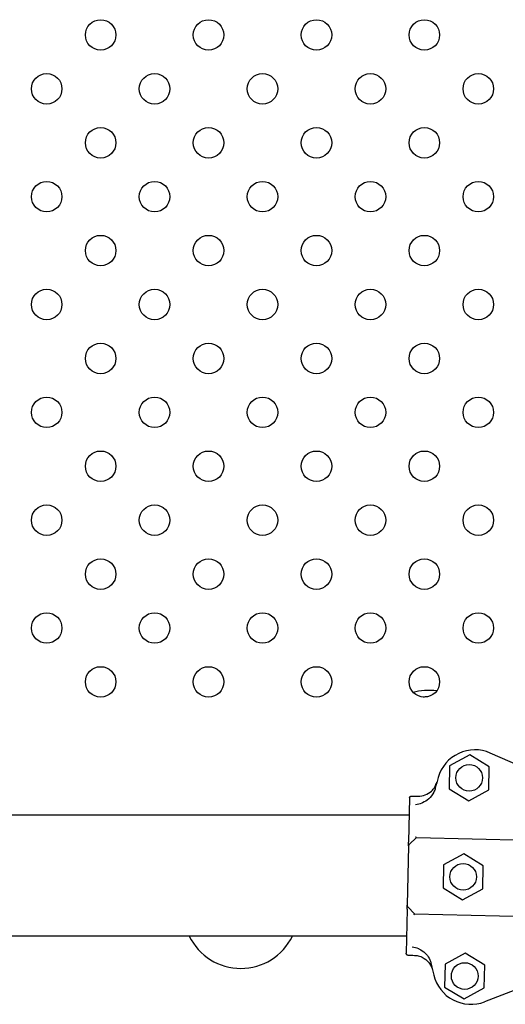
# Model space of a CAD drawing. Units: millimetres. Extents: x 2877.7 to 2892.8, y 1489.1 to 1500.3.
# Drawn here: x 2888.9 to 2889.1, y 1493 to 1493.3 of the extents above; entities that cross this region are included whole.
import ezdxf

# ---------------------------------------------------------------- set-up
doc = ezdxf.new("R2010")
doc.units = ezdxf.units.MM
doc.layers.add('supe-VIS', color=7, linetype='Continuous')

msp = doc.modelspace()

# ---------------------------------------------------------------- linework, layer by layer
at = {"layer": 'supe-VIS'}
for p, q in [((2889.043007995989, 1493.102753264524), (2889.037745499204, 1493.099871229202)), ((2889.048135160184, 1493.099636826282), (2889.043007995989, 1493.102753264524)), ((2889.059605986396, 1493.098305031022), (2889.04838652287, 1493.103252259967)), ((2889.037745499204, 1493.099871229202), (2889.037610166614, 1493.093872755639)), ((2889.047999827594, 1493.093638352718), (2889.048135160184, 1493.099636826282)), ((2889.037610166614, 1493.093872755639), (2889.042737330809, 1493.090756317397)), ((2889.042737330809, 1493.090756317397), (2889.047999827594, 1493.093638352718)), ((2889.027249755179, 1493.091481841252), (2889.02698814296, 1493.079886156959)), ((2889.027148092416, 1493.08697574706), (2888.083875623451, 1493.08697574706)), ((2889.029015233765, 1493.081064369853), (2889.027120344233, 1493.079253095714)), ((2889.029015233765, 1493.081064369853), (2889.066711207465, 1493.080213904534)), ((2889.02696596033, 1493.078902935436), (2889.026614370615, 1493.063319093982)), ((2889.041421809173, 1493.076782434514), (2889.03615931239, 1493.073900399193)), ((2889.046548973368, 1493.073665996272), (2889.041421809173, 1493.076782434514)), ((2889.03615931239, 1493.073900399193), (2889.0360239798, 1493.06790192563)), ((2889.04641364078, 1493.067667522709), (2889.046548973368, 1493.073665996272)), ((2889.0360239798, 1493.06790192563), (2889.041151143995, 1493.064785487387)), ((2889.041151143995, 1493.064785487387), (2889.04641364078, 1493.067667522709)), ((2889.028564079556, 1493.061067437839), (2889.026752805418, 1493.062962327371)), ((2889.026592187986, 1493.062335872458), (2889.026330575766, 1493.050740188165)), ((2889.028564079556, 1493.061067437839), (2889.066260053257, 1493.06021697252)), ((2889.026431775229, 1493.05522574706), (2888.084591940637, 1493.05522574706)), ((2889.041835159124, 1493.050768513777), (2889.036572662339, 1493.047886478456)), ((2889.046962323319, 1493.047652075535), (2889.041835159124, 1493.050768513777)), ((2889.036572662339, 1493.047886478456), (2889.03643732975, 1493.041888004892)), ((2889.04682699073, 1493.041653601971), (2889.046962323319, 1493.047652075535)), ((2889.03643732975, 1493.041888004892), (2889.041564493945, 1493.03877156665)), ((2889.058346163006, 1493.042464694775), (2889.046914998237, 1493.038028490533)), ((2889.041564493945, 1493.03877156665), (2889.04682699073, 1493.041653601971))]:
    msp.add_line(p, q, dxfattribs=at)
for centre, radius in [((2888.946263795963, 1493.291622157569), 0.004), ((2888.974548067211, 1493.291622157569), 0.004), ((2889.002832338459, 1493.291622157569), 0.004), ((2889.031116609706, 1493.291622157569), 0.004), ((2888.932121660339, 1493.277480021945), 0.004), ((2888.960405931587, 1493.277480021945), 0.004), ((2888.988690202835, 1493.277480021945), 0.004), ((2889.016974474082, 1493.277480021945), 0.004), ((2889.04525874533, 1493.277480021945), 0.004), ((2888.946263795963, 1493.263337886321), 0.004), ((2888.974548067211, 1493.263337886321), 0.004), ((2889.002832338459, 1493.263337886321), 0.004), ((2889.031116609706, 1493.263337886321), 0.004), ((2888.932121660339, 1493.249195750697), 0.004), ((2888.960405931587, 1493.249195750697), 0.004), ((2888.988690202835, 1493.249195750697), 0.004), ((2889.016974474082, 1493.249195750697), 0.004), ((2889.04525874533, 1493.249195750697), 0.004), ((2888.946263795963, 1493.235053615074), 0.004), ((2888.974548067211, 1493.235053615074), 0.004), ((2889.002832338459, 1493.235053615074), 0.004), ((2889.031116609706, 1493.235053615074), 0.004), ((2888.932121660339, 1493.22091147945), 0.004), ((2888.960405931587, 1493.22091147945), 0.004), ((2888.988690202835, 1493.22091147945), 0.004), ((2889.016974474082, 1493.22091147945), 0.004), ((2889.04525874533, 1493.22091147945), 0.004), ((2888.946263795963, 1493.206769343827), 0.004), ((2888.974548067211, 1493.206769343826), 0.004), ((2889.002832338459, 1493.206769343826), 0.004), ((2889.031116609706, 1493.206769343826), 0.004), ((2888.932121660339, 1493.192627208203), 0.004), ((2888.960405931587, 1493.192627208203), 0.004), ((2888.988690202835, 1493.192627208203), 0.004), ((2889.016974474082, 1493.192627208203), 0.004), ((2889.04525874533, 1493.192627208203), 0.004), ((2888.946263795963, 1493.178485072579), 0.004), ((2888.974548067211, 1493.178485072579), 0.004), ((2889.002832338459, 1493.178485072579), 0.004), ((2889.031116609706, 1493.178485072579), 0.004), ((2888.932121660339, 1493.164342936955), 0.004), ((2888.960405931587, 1493.164342936955), 0.004), ((2888.988690202835, 1493.164342936955), 0.004), ((2889.016974474082, 1493.164342936955), 0.004), ((2889.04525874533, 1493.164342936955), 0.004), ((2888.946263795963, 1493.150200801331), 0.004), ((2888.974548067211, 1493.150200801331), 0.004), ((2889.002832338459, 1493.150200801331), 0.004), ((2889.031116609706, 1493.150200801331), 0.004), ((2888.932121660339, 1493.136058665708), 0.004), ((2888.960405931587, 1493.136058665708), 0.004), ((2888.988690202835, 1493.136058665708), 0.004), ((2889.016974474082, 1493.136058665708), 0.004), ((2889.04525874533, 1493.136058665708), 0.004), ((2888.946263795963, 1493.121916530084), 0.004), ((2888.974548067211, 1493.121916530084), 0.004), ((2889.002832338459, 1493.121916530084), 0.004), ((2889.031116609706, 1493.121916530084), 0.004), ((2889.042872663399, 1493.096754790961), 0.0035), ((2889.041286476585, 1493.070783960951), 0.0035), ((2889.041699826535, 1493.044770040214), 0.0035)]:
    msp.add_circle(centre, radius, dxfattribs=at)
for centre, radius, start, end in [((2889.044351851016, 1493.094102318818), 0.009999999999999535, 66.20489129743254, 164.0053578410339), ((2889.13291132141, 1493.068717261333), 0.1021258972277345, 164.0053578410339, 165.6187271277535), ((2889.027465833128, 1493.07889165772), 0.000499999999998181, 133.7075593162622, 178.7075593779527), ((2889.027114243411, 1493.063307816266), 0.0005000000000232363, 178.7075593779527, 223.7075593539483), ((2888.983006776228, 1493.061751582298), 0.01500000000000458, 205.7888370907982, 334.2111629092018), ((2889.132911300493, 1493.068716333413), 0.1021258972469118, 191.7963915941478, 193.4097609001226), ((2889.043297088375, 1493.047351082889), 0.01000000000001125, 193.4097609001226, 291.2102274098377)]:
    msp.add_arc(centre, radius, start, end, dxfattribs=at)
at = {"layer": 'supe-VIS', "extrusion": (0, 0, -1)}
msp.add_ellipse((2889.032355321514, 1493.116682901063), major_axis=(0.00700000016489385, 5.604512080120694e-19), ratio=0.4443892995437087, start_param=-2.20724929668451, end_param=-1.271923809682197, dxfattribs=at)
at = {"layer": 'supe-VIS'}
msp.add_ellipse((2889.032355321514, 1493.114891351758), major_axis=(-0.007000000164931551, -1.568681295971431e-14), ratio=0.4443891245517463, start_param=-1.506947730589942, end_param=-1.350691570296565, dxfattribs=at)
for points, knots in [([(2889.029454721803, 1493.091932221858), (2889.030105630288, 1493.0919175366), (2889.030753184091, 1493.092030128643), (2889.031968684608, 1493.092497192391), (2889.032525010473, 1493.092847198713), (2889.033331295664, 1493.093607843836), (2889.033619358485, 1493.093965880951), (2889.034090076556, 1493.094750241011), (2889.034270513531, 1493.095172867635), (2889.034390974194, 1493.095614102584)], [0, 0, 0, 0, 1.953222366934681, 1.953222366934681, 3.90644473386916, 3.90644473386916, 5.278593218097641, 5.278593218097641, 6.650741702326032, 6.650741702326032, 6.650741702326032, 6.650741702326032]), ([(2889.029454721803, 1493.091932221858), (2889.030105630288, 1493.0919175366), (2889.030753184091, 1493.092030128643), (2889.031968684608, 1493.092497192391), (2889.032525010473, 1493.092847198713), (2889.033331295664, 1493.093607843836), (2889.033619358485, 1493.093965880951), (2889.034090076556, 1493.094750241011), (2889.034270513531, 1493.095172867635), (2889.034390974194, 1493.095614102584)], [0, 0, 0, 0, 1.953222366934681, 1.953222366934681, 3.90644473386916, 3.90644473386916, 5.278593218097641, 5.278593218097641, 6.650741702326032, 6.650741702326032, 6.650741702326032, 6.650741702326032]), ([(2889.033985601091, 1493.094082606669), (2889.033892851548, 1493.093720880254), (2889.033764870096, 1493.093368717648), (2889.033279763024, 1493.092351891826), (2889.032824229243, 1493.091738389331), (2889.031787410025, 1493.0908083178), (2889.03123885436, 1493.090464911759), (2889.030595248097, 1493.090215382308), (2889.030547923897, 1493.09019785035), (2889.03050038261, 1493.090181053172)], [0, 0, 0, 0, 1.120284026481925, 1.120284026481925, 3.379881378063696, 3.379881378063696, 5.303435919244942, 5.303435919244942, 5.455289807547824, 5.455289807547824, 5.455289807547824, 5.455289807547824]), ([(2889.027249755179, 1493.091481841252), (2889.027249815065, 1493.091484495648), (2889.027249896116, 1493.091487150504), (2889.02725250383, 1493.091554861169), (2889.027267691444, 1493.091618805525), (2889.027322094459, 1493.091738091961), (2889.027361104195, 1493.091792131007), (2889.027457704879, 1493.091881793506), (2889.027514294118, 1493.091916598465), (2889.027635145379, 1493.091961350819), (2889.027697888995, 1493.091971858064), (2889.027760905691, 1493.091970436333)], [0.5922237123726322, 0.5922237123726322, 0.5922237123726322, 0.5922237123726322, 0.6001948187523887, 0.6001948187523887, 0.7955063000934941, 0.7955063000934941, 0.9935146400110555, 0.9935146400110555, 1.190904212691117, 1.190904212691117, 1.380128407387037, 1.380128407387037, 1.380128407387037, 1.380128407387037]), ([(2889.027249755179, 1493.091481841252), (2889.027249815065, 1493.091484495648), (2889.027249896116, 1493.091487150504), (2889.02725250383, 1493.091554861169), (2889.027267691444, 1493.091618805525), (2889.027322094459, 1493.091738091961), (2889.027361104195, 1493.091792131007), (2889.027457704879, 1493.091881793506), (2889.027514294118, 1493.091916598465), (2889.027635145379, 1493.091961350819), (2889.027697888995, 1493.091971858064), (2889.027760905691, 1493.091970436333)], [0.5922237123726322, 0.5922237123726322, 0.5922237123726322, 0.5922237123726322, 0.6001948187523887, 0.6001948187523887, 0.7955063000934941, 0.7955063000934941, 0.9935146400110555, 0.9935146400110555, 1.190904212691117, 1.190904212691117, 1.380128407387037, 1.380128407387037, 1.380128407387037, 1.380128407387037]), ([(2889.028771645163, 1493.089772038327), (2889.028772746527, 1493.089772159617), (2889.028773847896, 1493.089772281198), (2889.029406542285, 1493.089842291334), (2889.029994044297, 1493.090002154873), (2889.03050038261, 1493.090181053172)], [-1.613848689311135, -1.613848689311135, -1.613848689311135, -1.613848689311135, -1.61103934897707, -1.61103934897707, 0, 0, 0, 0]), ([(2889.028813917458, 1493.081323362482), (2889.028814061489, 1493.081323072209), (2889.028814205524, 1493.081322782096), (2889.028831249879, 1493.081288471258), (2889.028848173314, 1493.081256692435), (2889.028881260504, 1493.081199163488), (2889.028897387317, 1493.081173446444), (2889.028937778036, 1493.081115496234), (2889.028960661596, 1493.081089437754), (2889.028989910584, 1493.081068502978), (2889.028998830144, 1493.081064739937), (2889.029006477605, 1493.081064567401)], [-0.001086615507814529, -0.001086615507814529, -0.001086615507814529, -0.001086615507814529, 0, 0, 0.1274950137144194, 0.1274950137144194, 0.2541404903736725, 0.2541404903736725, 0.4593766785424978, 0.4593766785424978, 0.5660561431227474, 0.5660561431227474, 0.5660561431227474, 0.5660561431227474]), ([(2889.02696596033, 1493.078902935436), (2889.02696596033, 1493.078902935436), (2889.02696682694, 1493.078941346973), (2889.026969044718, 1493.079039647643), (2889.026970107266, 1493.079086743931), (2889.026972513267, 1493.079193387392), (2889.026973849644, 1493.079252620849), (2889.026979016214, 1493.079481623577), (2889.026983455792, 1493.079678403204), (2889.02698814296, 1493.079886156959)], [0, 0, 0, 0, 0.4201084620480136, 0.4201084620480136, 0.685592363521905, 0.685592363521905, 0.9510762649957966, 0.9510762649957966, 1.641865191022929, 1.641865191022929, 1.641865191022929, 1.641865191022929]), ([(2889.026592187986, 1493.062335872458), (2889.026595279632, 1493.062472906356), (2889.026598243551, 1493.06260427899), (2889.026603617688, 1493.062842481906), (2889.026606076864, 1493.062951482243), (2889.026609495847, 1493.063103025036), (2889.026610693339, 1493.063156102615), (2889.02661268107, 1493.063244206704), (2889.026613464265, 1493.063278921016), (2889.026614213543, 1493.063312131964), (2889.026614370615, 1493.063319093982), (2889.026614370615, 1493.063319093982)], [0, 0, 0, 0, 0.4556427832707985, 0.4556427832707985, 0.8981936207203365, 0.8981936207203365, 1.177894568259074, 1.177894568259074, 1.464343515727074, 1.464343515727074, 1.643374107894574, 1.643374107894574, 1.643374107894574, 1.643374107894574]), ([(2889.028351287679, 1493.060817787974), (2889.028351444656, 1493.060818071456), (2889.028351601629, 1493.060818354779), (2889.028385080529, 1493.060878748918), (2889.028418080684, 1493.060931407095), (2889.028475912494, 1493.061010012387), (2889.028500951154, 1493.061037715906), (2889.028534874954, 1493.061062947139), (2889.028546127421, 1493.06106784286), (2889.028555323396, 1493.061067635388)], [0.08031597218601752, 0.08031597218601752, 0.08031597218601752, 0.08031597218601752, 0.08139911820424098, 0.08139911820424098, 0.311334180503449, 0.311334180503449, 0.5183161344225505, 0.5183161344225505, 0.6461845180139587, 0.6461845180139587, 0.6461845180139587, 0.6461845180139587]), ([(2889.029636560444, 1493.051893051397), (2889.029138805293, 1493.052094603312), (2889.028559110725, 1493.052280800126), (2889.02793021784, 1493.052379273103), (2889.027929123072, 1493.052379444232), (2889.027928028298, 1493.05237961507)], [-1.972383377162936, -1.972383377162936, -1.972383377162936, -1.972383377162936, 0, 0, 0.003439461904174419, 0.003439461904174419, 0.003439461904174419, 0.003439461904174419]), ([(2889.026819170848, 1493.050229037653), (2889.026817217567, 1493.050229081721), (2889.026815264016, 1493.05022913725), (2889.026748011204, 1493.050231443799), (2889.026683779822, 1493.050246461212), (2889.026565015783, 1493.050300221699), (2889.026511571267, 1493.050338339233), (2889.026421445619, 1493.050433776321), (2889.026385987078, 1493.050490495786), (2889.02634000456, 1493.050612421701), (2889.026329131043, 1493.050676152297), (2889.026330575766, 1493.050740188165)], [-1.772242359423546, -1.772242359423546, -1.772242359423546, -1.772242359423546, -1.766377737708347, -1.766377737708347, -1.570365301332276, -1.570365301332276, -1.375282117671992, -1.375282117671992, -1.176566074900849, -1.176566074900849, -0.9843564390257983, -0.9843564390257983, -0.9843564390257983, -0.9843564390257983]), ([(2889.026819170848, 1493.050229037653), (2889.026817217567, 1493.050229081721), (2889.026815264016, 1493.05022913725), (2889.026748011204, 1493.050231443799), (2889.026683779822, 1493.050246461212), (2889.026565015783, 1493.050300221699), (2889.026511571267, 1493.050338339233), (2889.026421445619, 1493.050433776321), (2889.026385987078, 1493.050490495786), (2889.02634000456, 1493.050612421701), (2889.026329131043, 1493.050676152297), (2889.026330575766, 1493.050740188165)], [-1.772242359423546, -1.772242359423546, -1.772242359423546, -1.772242359423546, -1.766377737708347, -1.766377737708347, -1.570365301332276, -1.570365301332276, -1.375282117671992, -1.375282117671992, -1.176566074900849, -1.176566074900849, -0.9843564390257983, -0.9843564390257983, -0.9843564390257983, -0.9843564390257983]), ([(2889.028512986958, 1493.050190823177), (2889.028970253426, 1493.05018050671), (2889.029423949437, 1493.050107495111), (2889.030298783434, 1493.049840171929), (2889.030715798736, 1493.049647120115), (2889.031648673997, 1493.04904843776), (2889.032122693447, 1493.048593126377), (2889.032869523499, 1493.047526432924), (2889.033135193999, 1493.046925249024), (2889.033278166175, 1493.046290066791)], [0, 0, 0, 0, 1.372148484228252, 1.372148484228252, 2.744296968456761, 2.744296968456761, 4.69751933539128, 4.69751933539128, 6.650741702325992, 6.650741702325992, 6.650741702325992, 6.650741702325992]), ([(2889.028512986958, 1493.050190823177), (2889.028970253426, 1493.05018050671), (2889.029423949437, 1493.050107495111), (2889.030298783434, 1493.049840171929), (2889.030715798736, 1493.049647120115), (2889.031648673997, 1493.04904843776), (2889.032122693447, 1493.048593126377), (2889.032869523499, 1493.047526432924), (2889.033135193999, 1493.046925249024), (2889.033278166175, 1493.046290066791)], [0, 0, 0, 0, 1.372148484228252, 1.372148484228252, 2.744296968456761, 2.744296968456761, 4.69751933539128, 4.69751933539128, 6.650741702325992, 6.650741702325992, 6.650741702325992, 6.650741702325992]), ([(2889.029636560444, 1493.051893051397), (2889.029660164118, 1493.051883493755), (2889.029683704385, 1493.05187375123), (2889.030313924096, 1493.051607268209), (2889.030865778054, 1493.05123299447), (2889.031743231949, 1493.05037703555), (2889.032087101087, 1493.049920739228), (2889.032629352575, 1493.048926902258), (2889.032826639136, 1493.048391978661), (2889.032942275063, 1493.047838286495)], [1.726482874694017, 1.726482874694017, 1.726482874694017, 1.726482874694017, 1.802897716275548, 1.802897716275548, 3.777956277056607, 3.777956277056607, 5.473677968066244, 5.473677968066244, 7.166430105437986, 7.166430105437986, 7.166430105437986, 7.166430105437986])]:
    msp.add_open_spline(points, degree=3, knots=knots, dxfattribs=at)
for points in [[(2889.027760905691, 1493.091970436333), (2889.028325511062, 1493.091957698174), (2889.028890116432, 1493.091944960016), (2889.029454721803, 1493.091932221858)], [(2889.027760905691, 1493.091970436333), (2889.028325511062, 1493.091957698174), (2889.028890116432, 1493.091944960016), (2889.029454721803, 1493.091932221858)], [(2889.029006477605, 1493.081064567401), (2889.029012410568, 1493.081064433547), (2889.029015233765, 1493.081064369853), (2889.029015233765, 1493.081064369853)], [(2889.028555323396, 1493.061067635388), (2889.028561257431, 1493.061067501509), (2889.028564079556, 1493.061067437839), (2889.028564079556, 1493.061067437839)], [(2889.026819170848, 1493.050229037653), (2889.027383776217, 1493.050216299494), (2889.027948381588, 1493.050203561336), (2889.028512986958, 1493.050190823177)], [(2889.026819170848, 1493.050229037653), (2889.027383776217, 1493.050216299494), (2889.027948381588, 1493.050203561336), (2889.028512986958, 1493.050190823177)]]:
    msp.add_open_spline(points, degree=3, dxfattribs=at)

doc.saveas('drawing.dxf')
